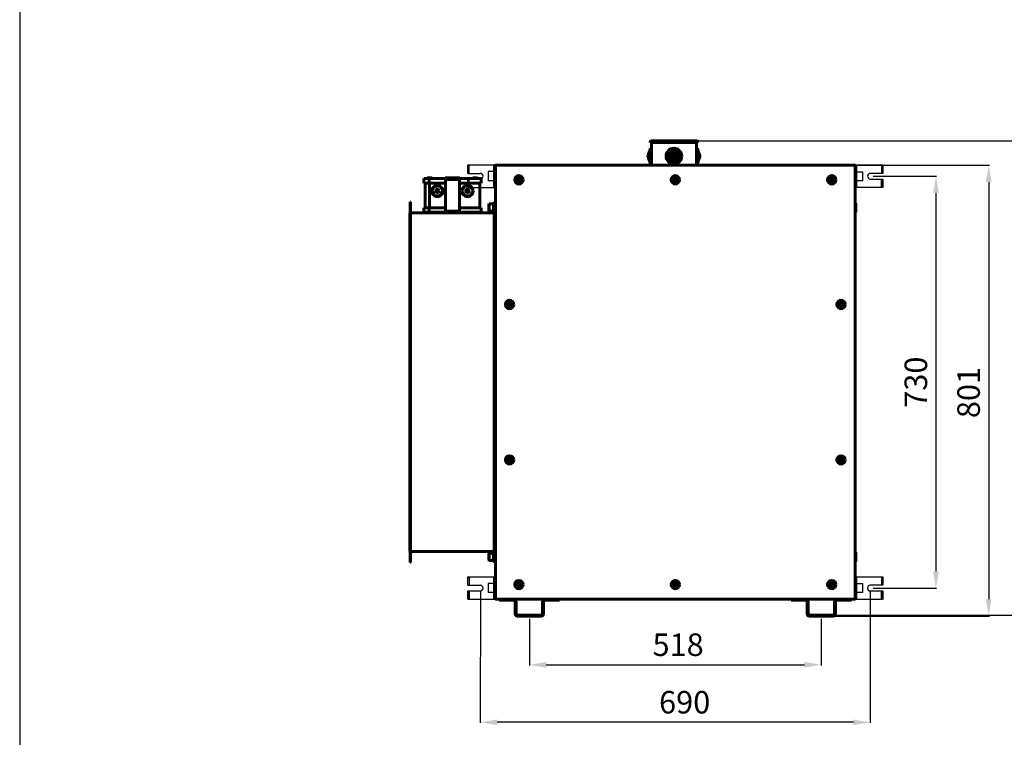
# Model space of a CAD drawing. Units: millimetres. Extents: x 79406 to 104822, y 11270 to 26861.
# Drawn here: x 79406 to 81153, y 13717 to 14992 of the extents above; entities that cross this region are included whole.
import ezdxf

# ---------------------------------------------------------------- set-up
doc = ezdxf.new("R2010")
doc.units = ezdxf.units.MM
doc.linetypes.add('K5LT_BASIC', pattern=[0])
doc.layers.add('Системный слой (43)', color=7, linetype='Continuous')
doc.styles.get("Standard").update_dxf_attribs({"font": 'arial.ttf'})
doc.dimstyles.new('ISO-25', dxfattribs={"dimtxt": 30, "dimasz": 15, "dimexe": 1.25, "dimexo": 5, "dimgap": 10, "dimtad": 1, "dimtxsty": 'Standard', "dimcen": 2.5, "dimadec": 0, "dimazin": 0, "dimtfac": 1, "dimtmove": 0, "dimatfit": 3, "dimfxl": 1, "dimarcsym": 0})

# ---------------------------------------------------------------- blocks, each defined once
blk = doc.blocks.new('*D643')
at = {"color": 0, "lineweight": -2, "transparency": 16777216}
for p, q in [((80920.2, 14713.6), (81032.8, 14713.6)), ((81031.6, 14683.6), (81031.5, 14012.4)), ((80920.1, 13982.4), (81032.7, 13982.4))]:
    blk.add_line(p, q, dxfattribs=at)
at = {"color": 0, "transparency": 16777216}
for points in [[(81026.6, 14683.6), (81036.6, 14683.6), (81031.6, 14713.6)], [(81026.5, 14012.4), (81036.5, 14012.4), (81031.5, 13982.4)]]:
    blk.add_solid(points, dxfattribs=at)
at = {"layer": 'Defpoints', "color": 0, "transparency": 16777216}
for p in [(80915.2, 14713.6), (80915.1, 13982.4), (81031.5, 13982.4)]:
    blk.add_point(p, dxfattribs=at)
at = {"color": 0, "transparency": 16777216, "insert": (81001.1, 14348), "char_height": 40, "attachment_point": 5, "rotation": 89.9922}
blk.add_mtext('730', dxfattribs=at)
blk = doc.blocks.new('*D644')
at = {"color": 0, "lineweight": -2, "transparency": 16777216}
for p, q in [((80223.2, 13977.5), (80223.1, 13743)), ((80915.1, 13977.4), (80915, 13742.9)), ((80885, 13744.1), (80253.1, 13744.2))]:
    blk.add_line(p, q, dxfattribs=at)
at = {"color": 0, "transparency": 16777216}
for points in [[(80253.1, 13749.2), (80253.1, 13739.2), (80223.1, 13744.2)], [(80885, 13749.1), (80885, 13739.1), (80915, 13744.1)]]:
    blk.add_solid(points, dxfattribs=at)
at = {"layer": 'Defpoints', "color": 0, "transparency": 16777216}
for p in [(80223.2, 13982.5), (80915.1, 13982.4), (80223.1, 13744.2)]:
    blk.add_point(p, dxfattribs=at)
at = {"color": 0, "transparency": 16777216, "insert": (80585.7, 13774.6), "char_height": 40, "attachment_point": 5, "rotation": 359.991}
blk.add_mtext('690', dxfattribs=at)
blk = doc.blocks.new('*D648')
at = {"color": 0, "lineweight": -2, "transparency": 16777216}
for p, q in [((80609.6, 14776.3), (81276.6, 14776.3)), ((81275.4, 13964.2), (81275.4, 14746.3)), ((80854.6, 13934.2), (81276.6, 13934.2))]:
    blk.add_line(p, q, dxfattribs=at)
at = {"color": 0, "transparency": 16777216}
for points in [[(81270.4, 14746.3), (81280.4, 14746.3), (81275.4, 14776.3)], [(81270.4, 13964.2), (81280.4, 13964.2), (81275.4, 13934.2)]]:
    blk.add_solid(points, dxfattribs=at)
at = {"layer": 'Defpoints', "color": 0, "transparency": 16777216}
for p in [(80604.6, 14776.3), (81275.4, 14776.3), (80849.6, 13934.2)]:
    blk.add_point(p, dxfattribs=at)
at = {"color": 0, "transparency": 16777216, "insert": (81245, 14342.8), "char_height": 40, "attachment_point": 5, "rotation": 90}
blk.add_mtext('845', dxfattribs=at)
blk = doc.blocks.new('*D811')
at = {"color": 0, "lineweight": -2, "transparency": 16777216}
for p, q in [((80310.1, 13927.7), (80310.1, 13845)), ((80828.1, 13927.7), (80828.1, 13845)), ((80340.1, 13846.2), (80798.1, 13846.2))]:
    blk.add_line(p, q, dxfattribs=at)
at = {"color": 0, "transparency": 16777216}
for points in [[(80340.1, 13851.2), (80340.1, 13841.2), (80310.1, 13846.2)], [(80798.1, 13851.2), (80798.1, 13841.2), (80828.1, 13846.2)]]:
    blk.add_solid(points, dxfattribs=at)
at = {"layer": 'Defpoints', "color": 0, "transparency": 16777216}
for p in [(80310.1, 13932.7), (80828.1, 13932.7), (80828.1, 13846.2)]:
    blk.add_point(p, dxfattribs=at)
at = {"color": 0, "transparency": 16777216, "insert": (80574.1, 13876.7), "char_height": 40, "attachment_point": 5}
blk.add_mtext('518', dxfattribs=at)
blk = doc.blocks.new('*D812')
at = {"color": 0, "lineweight": -2, "transparency": 16777216}
for p, q in [((80864.4, 14733.3), (81126.4, 14733.3)), ((81125.2, 14703.3), (81125.2, 13962.7)), ((80834.4, 13932.7), (81126.4, 13932.7))]:
    blk.add_line(p, q, dxfattribs=at)
at = {"color": 0, "transparency": 16777216}
for points in [[(81120.2, 14703.3), (81130.2, 14703.3), (81125.2, 14733.3)], [(81120.2, 13962.7), (81130.2, 13962.7), (81125.2, 13932.7)]]:
    blk.add_solid(points, dxfattribs=at)
at = {"layer": 'Defpoints', "color": 0, "transparency": 16777216}
for p in [(80859.4, 14733.3), (80829.4, 13932.7), (81125.2, 13932.7)]:
    blk.add_point(p, dxfattribs=at)
at = {"color": 0, "transparency": 16777216, "insert": (81094.7, 14329.6), "char_height": 40, "attachment_point": 5, "rotation": 90}
blk.add_mtext('801', dxfattribs=at)

msp = doc.modelspace()

# ---------------------------------------------------------------- linework, layer by layer
msp.add_line((79405.798, 24394.409), (79405.798, 11270.153))
at = {"color": 5}
for p, q in [((80201.016, 14718.738), (80201.016, 14733.738)), ((80201.016, 14718.738), (80201.016, 14733.738)), ((80201.016, 14733.738), (80249.016, 14733.738)), ((80201.016, 14731.738), (80203.016, 14731.738)), ((80203.016, 14733.738), (80203.016, 14718.738)), ((80247.016, 14693.738), (80247.016, 14733.738)), ((80249.016, 14693.738), (80249.016, 14733.738)), ((80891.161, 14693.619), (80891.161, 14733.619)), ((80935.161, 14733.619), (80935.161, 14718.619)), ((80937.161, 14731.619), (80935.161, 14731.619)), ((80937.161, 14718.619), (80937.161, 14733.619)), ((80201.016, 14718.738), (80223.016, 14718.738)), ((80247.016, 14721.738), (80237.016, 14721.738)), ((80237.016, 14721.738), (80237.016, 14705.738)), ((80201.016, 14708.738), (80223.016, 14708.738)), ((80201.016, 14693.738), (80201.016, 14708.738)), ((80201.016, 14695.738), (80203.016, 14695.738)), ((80201.016, 14693.738), (80249.016, 14693.738)), ((80203.016, 14693.738), (80203.016, 14708.738)), ((80203.016, 14708.738), (80203.016, 14693.738)), ((80247.016, 14705.738), (80237.016, 14705.738)), ((80937.161, 14695.619), (80935.161, 14695.619)), ((80201.152, 13987.529), (80201.152, 14002.529)), ((80201.152, 13987.529), (80201.152, 14002.529)), ((80201.152, 14002.529), (80249.152, 14002.529)), ((80201.152, 14000.529), (80203.152, 14000.529)), ((80203.152, 14002.529), (80203.152, 13987.529)), ((80247.152, 13962.529), (80247.152, 14002.529)), ((80249.152, 13962.529), (80249.152, 14002.529)), ((80891.061, 13962.42), (80891.061, 14002.42)), ((80935.061, 14002.42), (80935.061, 13987.42)), ((80937.061, 14000.42), (80935.061, 14000.42)), ((80937.061, 13987.42), (80937.061, 14002.42)), ((80201.152, 13987.529), (80223.152, 13987.529)), ((80201.152, 13977.529), (80223.152, 13977.529)), ((80201.152, 13962.529), (80201.152, 13977.529)), ((80203.152, 13962.529), (80203.152, 13977.529)), ((80203.152, 13977.529), (80203.152, 13962.529)), ((80247.152, 13990.529), (80237.152, 13990.529)), ((80237.152, 13990.529), (80237.152, 13974.529)), ((80201.152, 13964.529), (80203.152, 13964.529)), ((80201.152, 13962.529), (80249.152, 13962.529)), ((80247.152, 13974.529), (80237.152, 13974.529)), ((80937.061, 13964.42), (80935.061, 13964.42))]:
    msp.add_line(p, q, dxfattribs=at)
for points in [[(80889.161, 14693.619), (80889.161, 14733.619), (80937.161, 14733.619), (80937.161, 14718.619), (80915.161, 14718.619, 1), (80915.161, 14708.619), (80937.161, 14708.619), (80937.161, 14693.619)], [(80889.061, 13962.42), (80889.061, 14002.42), (80937.061, 14002.42), (80937.061, 13987.42), (80915.061, 13987.42, 1), (80915.061, 13977.42), (80937.061, 13977.42), (80937.061, 13962.42)]]:
    msp.add_lwpolyline(points, format="xyb", close=True, dxfattribs=at)
for points in [[(80891.161, 14721.619), (80901.161, 14721.619), (80901.161, 14705.619), (80891.161, 14705.619)], [(80891.061, 13990.42), (80901.061, 13990.42), (80901.061, 13974.42), (80891.061, 13974.42)]]:
    msp.add_lwpolyline(points, dxfattribs=at)
for points in [[(80935.161, 14708.619), (80935.161, 14693.619)], [(80935.061, 13977.42), (80935.061, 13962.42)]]:
    msp.add_lwpolyline(points, close=True, dxfattribs=at)
for centre in [(80223.016, 14713.738), (80223.152, 13982.529)]:
    msp.add_arc(centre, 5, 270, 90, dxfattribs=at)
for p in [(80249.016, 14733.738), (80249.016, 14713.738), (80249.016, 14693.738), (80249.152, 14002.529), (80249.152, 13982.529), (80249.152, 13962.529)]:
    msp.add_point(p, dxfattribs=at)
at = {"layer": 'Системный слой (43)', "linetype": 'K5LT_BASIC', "lineweight": 60}
for p, q in [((80524.632, 14773.266), (80524.632, 14775.266)), ((80524.632, 14773.266), (80528.632, 14773.266)), ((80524.632, 14763.266), (80526.632, 14763.266)), ((80524.632, 14763.266), (80524.632, 14735.266)), ((80525.632, 14776.266), (80528.632, 14776.266)), ((80526.632, 14735.266), (80526.632, 14773.266)), ((80528.632, 14776.266), (80604.632, 14776.266)), ((80528.632, 14773.266), (80604.632, 14773.266)), ((80604.632, 14776.266), (80607.632, 14776.266)), ((80604.632, 14773.266), (80608.632, 14773.266)), ((80606.632, 14735.266), (80606.632, 14773.266)), ((80608.632, 14763.266), (80606.632, 14763.266)), ((80608.632, 14773.266), (80608.632, 14775.266)), ((80608.632, 14763.266), (80608.632, 14735.266)), ((80520.632, 14750.266), (80521.36, 14752.266)), ((80520.632, 14750.266), (80520.632, 14748.266)), ((80520.632, 14748.266), (80521.36, 14746.266)), ((80520.632, 14748.266), (80521.36, 14746.266)), ((80521.36, 14752.266), (80521.632, 14752.266)), ((80521.36, 14752.266), (80521.36, 14746.266)), ((80521.36, 14746.266), (80521.632, 14746.266)), ((80521.632, 14753.266), (80522.36, 14755.266)), ((80521.632, 14753.266), (80521.632, 14745.266)), ((80522.36, 14755.266), (80522.632, 14755.266)), ((80522.36, 14755.266), (80522.36, 14743.266)), ((80522.632, 14756.266), (80523.36, 14758.266)), ((80522.632, 14756.266), (80522.632, 14742.266)), ((80523.36, 14758.266), (80523.632, 14758.266)), ((80523.36, 14758.266), (80523.36, 14740.266)), ((80523.632, 14759.266), (80524.36, 14761.266)), ((80523.632, 14759.266), (80523.632, 14739.266)), ((80524.36, 14761.266), (80524.632, 14761.266)), ((80524.36, 14761.266), (80524.36, 14737.266)), ((80608.904, 14761.266), (80608.632, 14761.266)), ((80609.632, 14759.266), (80608.904, 14761.266)), ((80608.904, 14761.266), (80608.904, 14737.266)), ((80609.632, 14759.266), (80608.904, 14761.266)), ((80609.632, 14759.266), (80609.632, 14739.266)), ((80609.904, 14758.266), (80609.632, 14758.266)), ((80610.632, 14756.266), (80609.904, 14758.266)), ((80609.904, 14758.266), (80609.904, 14740.266)), ((80610.632, 14756.266), (80610.632, 14742.266)), ((80610.904, 14755.266), (80610.632, 14755.266)), ((80610.904, 14755.266), (80610.904, 14743.266)), ((80611.632, 14753.266), (80610.904, 14755.266)), ((80611.632, 14753.266), (80611.632, 14745.266)), ((80611.904, 14752.266), (80611.632, 14752.266)), ((80611.904, 14746.266), (80611.632, 14746.266)), ((80612.632, 14750.266), (80611.904, 14752.266)), ((80612.632, 14750.266), (80611.904, 14752.266)), ((80611.904, 14752.266), (80611.904, 14746.266)), ((80612.632, 14748.266), (80611.904, 14746.266)), ((80612.632, 14750.266), (80612.632, 14748.266)), ((80250.132, 14731.966), (80250.132, 14733.266)), ((80251.632, 14733.266), (80250.132, 14733.266)), ((80251.432, 14731.966), (80250.132, 14731.966)), ((80250.132, 13963.966), (80250.132, 14731.966)), ((80251.782, 14731.966), (80251.432, 14731.966)), ((80251.632, 14733.266), (80251.632, 14733.257)), ((80251.632, 14732.547), (80251.632, 14731.966)), ((80251.782, 14733.266), (80886.482, 14733.266)), ((80251.782, 14733.266), (80251.782, 14731.966)), ((80521.632, 14745.266), (80522.36, 14743.266)), ((80522.36, 14743.266), (80522.632, 14743.266)), ((80522.632, 14742.266), (80523.36, 14740.266)), ((80523.36, 14740.266), (80523.632, 14740.266)), ((80523.632, 14739.266), (80524.36, 14737.266)), ((80524.36, 14737.266), (80524.632, 14737.266)), ((80524.632, 14735.266), (80526.632, 14735.266)), ((80608.632, 14735.266), (80606.632, 14735.266)), ((80608.904, 14737.266), (80608.632, 14737.266)), ((80609.632, 14739.266), (80608.904, 14737.266)), ((80609.904, 14740.266), (80609.632, 14740.266)), ((80610.632, 14742.266), (80609.904, 14740.266)), ((80610.904, 14743.266), (80610.632, 14743.266)), ((80611.632, 14745.266), (80610.904, 14743.266)), ((80886.482, 14733.266), (80886.482, 14731.966)), ((80886.832, 14731.966), (80886.482, 14731.966)), ((80888.132, 14733.266), (80886.632, 14733.266)), ((80886.632, 14733.257), (80886.632, 14733.266)), ((80886.632, 14731.966), (80886.632, 14732.547)), ((80888.132, 14731.966), (80886.832, 14731.966)), ((80888.132, 14733.266), (80888.132, 14731.966)), ((80888.132, 14731.966), (80888.132, 13963.966)), ((80137.498, 14710.594), (80129.098, 14710.594)), ((80129.098, 14710.594), (80129.098, 14709.594)), ((80137.498, 14710.594), (80137.498, 14709.594)), ((80169.398, 14710.594), (80160.632, 14710.594)), ((80160.632, 14710.594), (80160.632, 14709.594)), ((80177.798, 14710.594), (80169.398, 14710.594)), ((80169.398, 14710.594), (80169.398, 14709.594)), ((80186.632, 14710.594), (80177.798, 14710.594)), ((80177.798, 14710.594), (80177.798, 14709.594)), ((80186.632, 14710.594), (80186.632, 14709.594)), ((80218.098, 14710.594), (80209.698, 14710.594)), ((80209.698, 14710.594), (80209.698, 14709.594)), ((80218.098, 14710.594), (80218.098, 14709.594)), ((80249.132, 14711.766), (80249.132, 14707.166)), ((80888.132, 14719.366), (80889.132, 14719.366)), ((80889.132, 14719.366), (80889.132, 14707.166)), ((80122.598, 14709.594), (80132.598, 14709.594)), ((80122.598, 14701.594), (80122.598, 14709.594)), ((80122.598, 14701.594), (80132.598, 14701.594)), ((80125.098, 14701.594), (80125.098, 14657.594)), ((80132.598, 14709.594), (80171.098, 14709.594)), ((80132.598, 14701.594), (80132.598, 14709.594)), ((80132.598, 14701.594), (80161.098, 14701.594)), ((80132.659, 14701.594), (80132.659, 14657.594)), ((80136.848, 14687.594), (80141.848, 14696.254)), ((80141.848, 14696.254), (80151.848, 14696.254)), ((80151.848, 14696.254), (80156.848, 14687.594)), ((80161.098, 14707.594), (80171.098, 14707.594)), ((80161.098, 14701.594), (80161.098, 14707.594)), ((80161.098, 14701.594), (80161.098, 14657.594)), ((80171.098, 14709.594), (80176.098, 14709.594)), ((80171.098, 14707.594), (80171.098, 14709.594)), ((80171.098, 14707.594), (80176.098, 14707.594)), ((80176.098, 14709.594), (80215.091, 14709.594)), ((80176.098, 14707.594), (80176.098, 14709.594)), ((80176.098, 14707.594), (80186.098, 14707.594)), ((80186.098, 14701.594), (80186.098, 14707.594)), ((80186.098, 14701.594), (80215.091, 14701.594)), ((80186.098, 14701.594), (80186.098, 14657.594)), ((80195.348, 14696.254), (80190.348, 14687.594)), ((80205.348, 14696.254), (80195.348, 14696.254)), ((80210.348, 14687.594), (80205.348, 14696.254)), ((80215.091, 14709.594), (80224.598, 14709.594)), ((80215.091, 14701.594), (80224.598, 14701.594)), ((80222.097, 14701.594), (80222.097, 14657.594)), ((80224.598, 14701.594), (80224.598, 14709.594)), ((80250.132, 14707.166), (80249.132, 14707.166)), ((80289.632, 14708.42), (80291.632, 14709.575)), ((80289.632, 14706.111), (80289.632, 14708.42)), ((80291.632, 14704.956), (80289.632, 14706.111)), ((80291.632, 14709.575), (80293.632, 14708.42)), ((80293.632, 14706.111), (80291.632, 14704.956)), ((80293.632, 14708.42), (80293.632, 14706.111)), ((80567.132, 14708.42), (80569.132, 14709.575)), ((80567.132, 14706.111), (80567.132, 14708.42)), ((80569.132, 14704.956), (80567.132, 14706.111)), ((80569.132, 14709.575), (80571.132, 14708.42)), ((80571.132, 14706.111), (80569.132, 14704.956)), ((80571.132, 14708.42), (80571.132, 14706.111)), ((80844.632, 14708.42), (80846.632, 14709.575)), ((80844.632, 14706.111), (80844.632, 14708.42)), ((80846.632, 14704.956), (80844.632, 14706.111)), ((80846.632, 14709.575), (80848.632, 14708.42)), ((80848.632, 14706.111), (80846.632, 14704.956)), ((80848.632, 14708.42), (80848.632, 14706.111)), ((80888.132, 14707.166), (80889.132, 14707.166)), ((80141.848, 14678.933), (80136.848, 14687.594)), ((80151.848, 14678.933), (80141.848, 14678.933)), ((80156.848, 14687.594), (80151.848, 14678.933)), ((80190.348, 14687.594), (80195.348, 14678.933)), ((80195.348, 14678.933), (80205.348, 14678.933)), ((80205.348, 14678.933), (80210.348, 14687.594)), ((80098.632, 14667.894), (80098.632, 14027.894)), ((80098.632, 14667.894), (80099.332, 14667.894)), ((80099.332, 14667.894), (80099.332, 14027.894)), ((80238.332, 14663.686), (80239.039, 14664.394)), ((80238.332, 14663.686), (80238.332, 14652.101)), ((80239.039, 14664.394), (80246.332, 14664.394)), ((80239.039, 14664.394), (80239.039, 14651.394)), ((80247.932, 14665.894), (80246.332, 14665.894)), ((80246.332, 14649.894), (80246.332, 14665.894)), ((80247.932, 14667.894), (80248.632, 14667.894)), ((80247.932, 14027.894), (80247.932, 14667.894)), ((80248.632, 14667.894), (80248.632, 14027.894)), ((80249.032, 14665.894), (80248.632, 14665.494)), ((80250.132, 14665.894), (80249.032, 14665.894)), ((80249.032, 14665.894), (80249.032, 14657.894)), ((80888.132, 14665.894), (80889.232, 14665.894)), ((80889.232, 14665.894), (80889.632, 14665.494)), ((80889.232, 14665.894), (80889.232, 14657.894)), ((80889.632, 14665.494), (80889.632, 14657.894)), ((80097.979, 14047.894), (80097.979, 14647.894)), ((80097.979, 14647.894), (80098.632, 14647.894)), ((80099.332, 14648.594), (80247.932, 14648.594)), ((80122.598, 14649.594), (80122.598, 14657.594)), ((80122.598, 14657.594), (80132.598, 14657.594)), ((80122.598, 14649.594), (80132.598, 14649.594)), ((80129.098, 14649.594), (80129.098, 14648.594)), ((80132.598, 14649.594), (80132.598, 14657.594)), ((80132.598, 14657.594), (80161.098, 14657.594)), ((80132.598, 14649.594), (80171.098, 14649.594)), ((80137.498, 14649.594), (80137.498, 14648.594)), ((80160.632, 14649.594), (80160.632, 14648.594)), ((80161.098, 14651.594), (80161.098, 14657.594)), ((80161.098, 14651.594), (80171.098, 14651.594)), ((80169.398, 14649.594), (80169.398, 14648.594)), ((80171.098, 14649.594), (80171.098, 14651.594)), ((80171.098, 14651.594), (80176.098, 14651.594)), ((80171.098, 14649.594), (80176.098, 14649.594)), ((80176.098, 14651.594), (80186.098, 14651.594)), ((80176.098, 14649.594), (80176.098, 14651.594)), ((80176.098, 14649.594), (80215.091, 14649.594)), ((80177.798, 14649.594), (80177.798, 14648.594)), ((80186.098, 14657.594), (80215.091, 14657.594)), ((80186.098, 14651.594), (80186.098, 14657.594)), ((80186.632, 14649.594), (80186.632, 14648.594)), ((80209.698, 14649.594), (80209.698, 14648.594)), ((80215.091, 14657.594), (80224.598, 14657.594)), ((80215.091, 14649.594), (80224.598, 14649.594)), ((80218.098, 14649.594), (80218.098, 14648.594)), ((80224.598, 14649.594), (80224.598, 14657.594)), ((80238.332, 14652.101), (80239.039, 14651.394)), ((80239.039, 14651.394), (80246.332, 14651.394)), ((80247.932, 14649.894), (80246.332, 14649.894)), ((80249.032, 14649.894), (80248.632, 14650.294)), ((80248.632, 14647.894), (80248.679, 14647.894)), ((80248.679, 14647.894), (80249.285, 14647.894)), ((80248.679, 14047.894), (80248.679, 14647.894)), ((80249.032, 14657.894), (80249.032, 14649.894)), ((80250.132, 14649.894), (80249.032, 14649.894)), ((80249.285, 14047.894), (80249.285, 14647.894)), ((80888.132, 14649.894), (80889.232, 14649.894)), ((80889.232, 14657.894), (80889.232, 14649.894)), ((80889.232, 14649.894), (80889.632, 14650.294)), ((80889.632, 14657.894), (80889.632, 14650.294)), ((80273.132, 14487.12), (80275.132, 14488.275)), ((80273.132, 14484.811), (80273.132, 14487.12)), ((80275.132, 14483.656), (80273.132, 14484.811)), ((80275.132, 14488.275), (80277.132, 14487.12)), ((80277.132, 14484.811), (80275.132, 14483.656)), ((80277.132, 14487.12), (80277.132, 14484.811)), ((80861.132, 14487.12), (80863.132, 14488.275)), ((80861.132, 14484.811), (80861.132, 14487.12)), ((80863.132, 14483.656), (80861.132, 14484.811)), ((80863.132, 14488.275), (80865.132, 14487.12)), ((80865.132, 14484.811), (80863.132, 14483.656)), ((80865.132, 14487.12), (80865.132, 14484.811)), ((80273.132, 14211.12), (80275.132, 14212.275)), ((80273.132, 14208.811), (80273.132, 14211.12)), ((80275.132, 14207.656), (80273.132, 14208.811)), ((80275.132, 14212.275), (80277.132, 14211.12)), ((80277.132, 14208.811), (80275.132, 14207.656)), ((80277.132, 14211.12), (80277.132, 14208.811)), ((80861.132, 14211.12), (80863.132, 14212.275)), ((80861.132, 14208.811), (80861.132, 14211.12)), ((80863.132, 14207.656), (80861.132, 14208.811)), ((80863.132, 14212.275), (80865.132, 14211.12)), ((80865.132, 14208.811), (80863.132, 14207.656)), ((80865.132, 14211.12), (80865.132, 14208.811)), ((80098.632, 14047.894), (80097.979, 14047.894)), ((80247.932, 14047.194), (80099.332, 14047.194)), ((80248.679, 14047.894), (80248.632, 14047.894)), ((80249.285, 14047.894), (80248.679, 14047.894)), ((80238.332, 14043.686), (80239.039, 14044.394)), ((80238.332, 14043.686), (80238.332, 14032.101)), ((80238.332, 14032.101), (80239.039, 14031.394)), ((80239.039, 14044.394), (80246.332, 14044.394)), ((80239.039, 14044.394), (80239.039, 14031.394)), ((80239.039, 14031.394), (80246.332, 14031.394)), ((80247.932, 14045.894), (80246.332, 14045.894)), ((80246.332, 14029.894), (80246.332, 14045.894)), ((80247.932, 14029.894), (80246.332, 14029.894)), ((80249.032, 14045.894), (80248.632, 14045.494)), ((80249.032, 14029.894), (80248.632, 14030.294)), ((80250.132, 14045.894), (80249.032, 14045.894)), ((80249.032, 14045.894), (80249.032, 14037.894)), ((80249.032, 14037.894), (80249.032, 14029.894)), ((80250.132, 14029.894), (80249.032, 14029.894)), ((80888.132, 14045.894), (80889.232, 14045.894)), ((80888.132, 14029.894), (80889.232, 14029.894)), ((80889.232, 14045.894), (80889.632, 14045.494)), ((80889.232, 14045.894), (80889.232, 14037.894)), ((80889.232, 14037.894), (80889.232, 14029.894)), ((80889.232, 14029.894), (80889.632, 14030.294)), ((80889.632, 14045.494), (80889.632, 14037.894)), ((80889.632, 14037.894), (80889.632, 14030.294)), ((80098.632, 14027.894), (80099.332, 14027.894)), ((80247.932, 14027.894), (80248.632, 14027.894)), ((80250.132, 13988.766), (80249.132, 13988.766)), ((80249.132, 13976.566), (80249.132, 13988.766)), ((80250.132, 13976.566), (80249.132, 13976.566)), ((80289.632, 13989.82), (80291.632, 13990.975)), ((80289.632, 13987.511), (80289.632, 13989.82)), ((80291.632, 13986.356), (80289.632, 13987.511)), ((80291.632, 13990.975), (80293.632, 13989.82)), ((80293.632, 13987.511), (80291.632, 13986.356)), ((80293.632, 13989.82), (80293.632, 13987.511)), ((80567.132, 13989.82), (80569.132, 13990.975)), ((80567.132, 13987.511), (80567.132, 13989.82)), ((80569.132, 13986.356), (80567.132, 13987.511)), ((80569.132, 13990.975), (80571.132, 13989.82)), ((80571.132, 13987.511), (80569.132, 13986.356)), ((80571.132, 13989.82), (80571.132, 13987.511)), ((80844.632, 13989.82), (80846.632, 13990.975)), ((80844.632, 13987.511), (80844.632, 13989.82)), ((80846.632, 13986.356), (80844.632, 13987.511)), ((80846.632, 13990.975), (80848.632, 13989.82)), ((80848.632, 13987.511), (80846.632, 13986.356)), ((80848.632, 13989.82), (80848.632, 13987.511)), ((80888.132, 13988.766), (80889.132, 13988.766)), ((80888.132, 13976.566), (80889.132, 13976.566)), ((80889.132, 13976.566), (80889.132, 13988.766)), ((80250.132, 13963.966), (80251.432, 13963.966)), ((80250.132, 13962.666), (80250.132, 13963.966)), ((80250.132, 13962.666), (80251.632, 13962.666)), ((80251.432, 13963.966), (80251.782, 13963.966)), ((80251.632, 13963.966), (80251.632, 13963.385)), ((80251.632, 13962.674), (80251.632, 13962.666)), ((80251.782, 13962.666), (80251.782, 13963.966)), ((80886.482, 13962.666), (80251.782, 13962.666)), ((80256.632, 13962.666), (80256.632, 13961.166)), ((80256.632, 13961.166), (80259.632, 13961.166)), ((80259.632, 13961.166), (80283.132, 13961.166)), ((80285.132, 13959.166), (80285.132, 13936.166)), ((80286.632, 13959.166), (80286.632, 13936.166)), ((80333.632, 13936.166), (80333.632, 13959.166)), ((80335.132, 13936.166), (80335.132, 13959.166)), ((80337.132, 13961.166), (80360.632, 13961.166)), ((80360.632, 13961.166), (80363.632, 13961.166)), ((80363.632, 13962.666), (80363.632, 13961.166)), ((80774.632, 13962.666), (80774.632, 13961.166)), ((80777.632, 13961.166), (80774.632, 13961.166)), ((80801.132, 13961.166), (80777.632, 13961.166)), ((80803.132, 13936.166), (80803.132, 13959.166)), ((80804.632, 13936.166), (80804.632, 13959.166)), ((80851.632, 13959.166), (80851.632, 13936.166)), ((80853.132, 13959.166), (80853.132, 13936.166)), ((80878.632, 13961.166), (80855.132, 13961.166)), ((80881.632, 13961.166), (80878.632, 13961.166)), ((80881.632, 13962.666), (80881.632, 13961.166)), ((80886.482, 13963.966), (80886.832, 13963.966)), ((80886.482, 13962.666), (80886.482, 13963.966)), ((80886.632, 13963.385), (80886.632, 13963.966)), ((80886.632, 13962.666), (80886.632, 13962.674)), ((80886.632, 13962.666), (80888.132, 13962.666)), ((80886.832, 13963.966), (80888.132, 13963.966)), ((80888.132, 13963.966), (80888.132, 13962.666)), ((80288.632, 13934.166), (80331.632, 13934.166)), ((80288.632, 13932.666), (80331.632, 13932.666)), ((80849.632, 13934.166), (80806.632, 13934.166)), ((80849.632, 13932.666), (80806.632, 13932.666))]:
    msp.add_line(p, q, dxfattribs=at)
for centre, radius in [((80566.632, 14749.266), 14), ((80566.632, 14749.266), 12), ((80566.632, 14749.266), 10), ((80566.632, 14749.266), 9), ((80566.632, 14749.266), 7), ((80566.632, 14749.266), 6), ((80566.632, 14749.266), 4), ((80566.632, 14749.266), 3), ((80566.632, 14749.266), 1), ((80291.632, 14707.266), 7.5), ((80569.132, 14707.266), 7.5), ((80846.632, 14707.266), 7.5), ((80146.848, 14687.594), 3.056), ((80200.348, 14687.594), 3.056), ((80275.132, 14485.966), 7.5), ((80863.132, 14485.966), 7.5), ((80275.132, 14209.966), 7.5), ((80863.132, 14209.966), 7.5), ((80291.632, 13988.666), 7.5), ((80569.132, 13988.666), 7.5), ((80846.632, 13988.666), 7.5)]:
    msp.add_circle(centre, radius, dxfattribs=at)
for centre, radius, start, end in [((80525.632, 14775.266), 1, 90, 180), ((80607.632, 14775.266), 1, 0, 90), ((80251.782, 14731.966), 1.3, 90, 180), ((80251.782, 14731.966), 0.6, 90, 180), ((80528.632, 14735.266), 2, 180, 270), ((80604.632, 14735.266), 2, 270, 0), ((80886.482, 14731.966), 1.3, 0, 90), ((80886.482, 14731.966), 0.6, 0, 90), ((80291.632, 14707.266), 4.25, 270, 180), ((80569.132, 14707.266), 4.25, 270, 180), ((80846.632, 14707.266), 4.25, 270, 180), ((80146.848, 14687.594), 10, 120, 180), ((80146.848, 14687.594), 10, 60, 120), ((80146.848, 14687.594), 10, 0, 60), ((80200.348, 14687.594), 10, 120, 180), ((80200.348, 14687.594), 10, 60, 120), ((80200.348, 14687.594), 10, 0, 60), ((80291.632, 14707.266), 4.25, 180, 270), ((80569.132, 14707.266), 4.25, 180, 270), ((80846.632, 14707.266), 4.25, 180, 270), ((80146.848, 14687.594), 10, 180, 240), ((80146.848, 14687.594), 10, 240, 300), ((80146.848, 14687.594), 10, 300, 0), ((80200.348, 14687.594), 10, 180, 240), ((80200.348, 14687.594), 10, 240, 300), ((80200.348, 14687.594), 10, 300, 0), ((80275.132, 14485.966), 4.25, 270, 180), ((80275.132, 14485.966), 4.25, 180, 270), ((80863.132, 14485.966), 4.25, 270, 180), ((80863.132, 14485.966), 4.25, 180, 270), ((80275.132, 14209.966), 4.25, 270, 180), ((80275.132, 14209.966), 4.25, 180, 270), ((80863.132, 14209.966), 4.25, 270, 180), ((80863.132, 14209.966), 4.25, 180, 270), ((80291.632, 13988.666), 4.25, 270, 180), ((80291.632, 13988.666), 4.25, 180, 270), ((80569.132, 13988.666), 4.25, 270, 180), ((80569.132, 13988.666), 4.25, 180, 270), ((80846.632, 13988.666), 4.25, 270, 180), ((80846.632, 13988.666), 4.25, 180, 270), ((80251.782, 13963.966), 1.3, 180, 270), ((80251.782, 13963.966), 0.6, 180, 270), ((80283.132, 13959.166), 3.5, 0, 90), ((80283.132, 13959.166), 2, 0, 90), ((80337.132, 13959.166), 3.5, 90, 180), ((80337.132, 13959.166), 2, 90, 180), ((80801.132, 13959.166), 3.5, 0, 90), ((80801.132, 13959.166), 2, 0, 90), ((80855.132, 13959.166), 3.5, 90, 180), ((80855.132, 13959.166), 2, 90, 180), ((80886.482, 13963.966), 1.3, 270, 0), ((80886.482, 13963.966), 0.6, 270, 0), ((80288.632, 13936.166), 3.5, 180, 270), ((80288.632, 13936.166), 2, 180, 270), ((80331.632, 13936.166), 2, 270, 0), ((80331.632, 13936.166), 3.5, 270, 0), ((80806.632, 13936.166), 3.5, 180, 270), ((80806.632, 13936.166), 2, 180, 270), ((80849.632, 13936.166), 3.5, 270, 0), ((80849.632, 13936.166), 2, 270, 0)]:
    msp.add_arc(centre, radius, start, end, dxfattribs=at)

# ---------------------------------------------------------------- dimensions: what is measured, and where the dimension line sits
dim = msp.add_linear_dim(base=(81275.385, 14776.266), p1=(80849.632, 13934.166), p2=(80604.632, 14776.266), angle=270, text='845', dimstyle='ISO-25', override={"dimtxt": 40, "dimasz": 30, "dimlunit": 6})
dim.commit()
dim.dimension.update_dxf_attribs({"geometry": '*D648', "text_midpoint": (81275.385, 14342.847), "dimtype": 160})
at = {"color": 1}
dim = msp.add_linear_dim(base=(81125.164, 13932.666), p1=(80859.354, 14733.266), p2=(80829.365, 13932.666), angle=90, text='801', dimstyle='ISO-25', override={"dimtxt": 40, "dimasz": 30, "dimlunit": 6}, dxfattribs=at)
dim.commit()
dim.dimension.update_dxf_attribs({"geometry": '*D812', "text_midpoint": (81125.164, 14329.565), "dimtype": 160})
at = {"color": 5}
dim = msp.add_aligned_dim(p1=(80915.161, 14713.619), p2=(80915.061, 13982.42), distance=116.401, text='730', dimstyle='ISO-25', override={"dimtxt": 40, "dimasz": 30, "dimlunit": 6}, dxfattribs=at)
dim.commit()
dim.dimension.update_dxf_attribs({"geometry": '*D643', "text_midpoint": (81001.075, 14348.008)})
dim = msp.add_linear_dim(base=(80223.114, 13744.23), p1=(80915.061, 13982.42), p2=(80223.152, 13982.529), angle=179.990955, text='690', dimstyle='ISO-25', override={"dimtxt": 40, "dimasz": 30, "dimlunit": 6}, dxfattribs=at)
dim.commit()
dim.dimension.update_dxf_attribs({"geometry": '*D644', "text_midpoint": (80585.706, 13744.173), "dimtype": 161})
dim = msp.add_linear_dim(base=(80828.132, 13846.231), p1=(80310.132, 13932.666), p2=(80828.132, 13932.666), dimstyle='ISO-25', override={"dimtxt": 40, "dimasz": 30, "dimlunit": 6}, dxfattribs=at)
dim.commit()
dim.dimension.update_dxf_attribs({"geometry": '*D811', "text_midpoint": (80574.101, 13846.231), "dimtype": 160})

doc.saveas('drawing.dxf')
